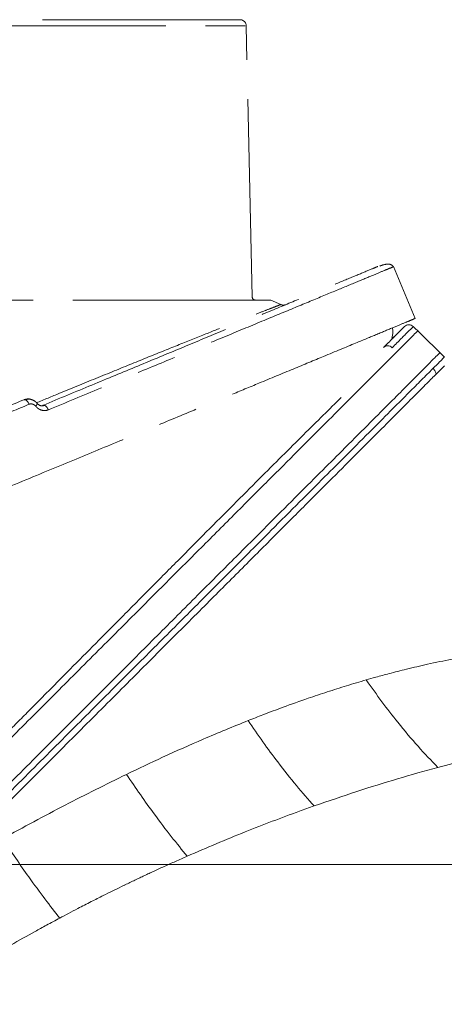
# Model space of a CAD drawing. Extents: x 4541 to 6945, y -1059 to 1689.
# Drawn here: x 6373 to 6441, y 1531 to 1689 of the extents above; entities that cross this region are included whole.
import ezdxf

# ---------------------------------------------------------------- set-up
doc = ezdxf.new("R2010")
doc.units = 0
doc.header["$LTSCALE"] = 5
doc.linetypes.add('CENTER', pattern=[10.16, 6.35, -1.27, 1.27, -1.27])
doc.layers.add('3', color=1, linetype='Continuous')
doc.layers.add('Bemaßungen(Brunner)', color=7, linetype='Continuous', lineweight=25)
doc.styles.add('Brunner 2014', font='arial.ttf', dxfattribs={"height": 35})
doc.dimstyles.new('Brunner 2014', dxfattribs={"dimscale": 5, "dimtxt": 35, "dimasz": 5, "dimexe": 3.175, "dimexo": 0, "dimgap": 0.762, "dimtad": 1, "dimdec": 0, "dimrnd": 1e-08, "dimtxsty": 'Brunner 2014', "dimcen": 0.09, "dimdle": 10, "dimclrd": 7, "dimclre": 7, "dimclrt": 7, "dimadec": 1, "dimazin": 2, "dimtfac": 0.666667, "dimtdec": 0, "dimtmove": 0, "dimatfit": 3, "dimldrblk": 'Filled-1', "dimfxl": 1, "dimtolj": 1, "dimlwd": 5, "dimlwe": 5, "dimarcsym": 0})

# ---------------------------------------------------------------- blocks, each defined once
blk = doc.blocks.new('*D125')
at = {"layer": 'Bemaßungen(Brunner)', "color": 7, "linetype": 'Continuous', "lineweight": 5, "transparency": 16777216}
for p, q in [((6222.07, 1553.55), (6945.1, 1553.55)), ((6929.22, 1528.55), (6929.22, 530.87)), ((6703.23, 505.87), (6945.1, 505.87))]:
    blk.add_line(p, q, dxfattribs=at)
at = {"layer": 'Bemaßungen(Brunner)', "color": 7, "lineweight": 5, "transparency": 16777216}
for points in [[(6925.06, 1528.55), (6933.39, 1528.55), (6929.22, 1553.55)], [(6925.06, 530.87), (6933.39, 530.87), (6929.22, 505.87)]]:
    blk.add_solid(points, dxfattribs=at)
at = {"layer": 'Defpoints', "color": 0, "lineweight": 5, "transparency": 16777216}
for p in [(6222.07, 1553.55), (6703.23, 505.87), (6929.22, 505.87)]:
    blk.add_point(p, dxfattribs=at)
at = {"layer": 'Bemaßungen(Brunner)', "color": 7, "lineweight": 15, "transparency": 16777216, "insert": (6907.54, 917.92), "char_height": 35, "attachment_point": 5, "rotation": 90, "style": 'Brunner 2014'}
blk.add_mtext('\\A1;1048', dxfattribs=at)
blk = doc.blocks.new('Filled-1')
at = {"color": 0}
for p, q in [((0, 0), (-1, 0.1667)), ((-1, 0.1667), (-1, -0.1667)), ((-1, 0), (0, 0)), ((-1, -0.1667), (0, 0))]:
    blk.add_line(p, q, dxfattribs=at)
at = {"color": 0, "flags": 128}
blk.add_lwpolyline([(-1, -0.1667), (0, 0), (-1, 0.1667), (-1, -0.1667)], dxfattribs=at)
at = {"color": 0}
blk.add_solid([(-1, -0.1667), (0, 0), (-1, 0.1667), (-1, -0.1667)], dxfattribs=at)

msp = doc.modelspace()

# ---------------------------------------------------------------- linework, layer by layer
at = {"color": 7, "linetype": 'Continuous', "lineweight": 15}
for p, q in [((6436.81, 1639.41), (6436.36, 1639.86)), ((6441.36, 1634.96), (6437.11, 1639.2)), ((6431.59, 1636.5), (6431.59, 1636.5))]:
    msp.add_line(p, q, dxfattribs=at)
at = {"color": 7, "linetype": 'Continuous', "lineweight": 15, "flags": 128}
msp.add_lwpolyline([(6436.81, 1639.41), (6436.95, 1639.33), (6437.1, 1639.21)], dxfattribs=at)
at = {"color": 7, "linetype": 'Continuous', "lineweight": 15}
for centre, radius, start, end in [((6435.65, 1639.15), 1, 45.0019, 135.0154), ((6431.44, 1640.6), 3, 299.3734, 315)]:
    msp.add_arc(centre, radius, start, end, dxfattribs=at)
at = {"color": 1, "linetype": 'Continuous', "lineweight": 15}
for points, knots in [([(6437.05, 1639.14), (6437.05, 1639.14), (6437.06, 1639.14), (6436.45, 1638.54), (6435.32, 1637.4), (6433.62, 1635.71), (6431.41, 1633.5), (6428.71, 1630.8), (6425.55, 1627.63), (6421.91, 1623.99), (6417.75, 1619.84), (6413.08, 1615.17), (6407.9, 1609.99), (6402.33, 1604.41), (6396.17, 1598.26), (6389.45, 1591.54), (6382.29, 1584.38), (6374.96, 1577.05), (6369.97, 1572.06), (6367.48, 1569.56)], [0, 0, 0, 0, 0.036593, 0.090734, 0.145246, 0.2009, 0.256937, 0.312303, 0.368013, 0.424745, 0.481805, 0.542322, 0.603187, 0.665073, 0.727283, 0.796369, 0.865847, 0.932766, 1, 1, 1, 1]), ([(6436.36, 1639.86), (6436.36, 1639.86), (6436.37, 1639.87), (6436.31, 1639.81), (6436.15, 1639.65), (6435.87, 1639.37), (6435.49, 1638.99), (6434.84, 1638.35), (6434.02, 1637.53), (6433.23, 1636.74), (6432.97, 1636.47)], [0, 0, 0, 0, 0.00412, 0.130569, 0.2572, 0.384378, 0.511737, 0.63342, 0.877532, 1, 1, 1, 1])]:
    msp.add_open_spline(points, degree=3, knots=knots, dxfattribs=at)
at = {"color": 7, "linetype": 'Continuous', "lineweight": 15}
for points, knots in [([(6431.59, 1636.5), (6431.85, 1636.76), (6432.37, 1637.28), (6433.03, 1637.94), (6433.6, 1638.52), (6434.08, 1638.99), (6434.46, 1639.37), (6434.73, 1639.65), (6434.91, 1639.82), (6434.93, 1639.85), (6434.94, 1639.86)], [0, 0, 0, 0, 0.122195, 0.2447, 0.367363, 0.490341, 0.617302, 0.744442, 0.872128, 1, 1, 1, 1]), ([(6432.9, 1638.01), (6432.94, 1638.16), (6433.08, 1638.66), (6433.11, 1639.24), (6433.03, 1639.62), (6433.02, 1639.66)], [0, 0, 0, 0, 0.290281, 0.939451, 1, 1, 1, 1]), ([(6431.59, 1636.5), (6431.69, 1636.58), (6431.89, 1636.74), (6432.27, 1636.8), (6432.66, 1636.72), (6432.87, 1636.56), (6432.97, 1636.47)], [0, 0, 0, 0, 0.25, 0.5, 0.75, 1, 1, 1, 1]), ([(6440.6, 1635.62), (6440.57, 1635.58), (6440.49, 1635.51), (6439.87, 1634.89), (6438.74, 1633.76), (6437.07, 1632.09), (6434.91, 1629.93), (6432.3, 1627.31), (6428.98, 1623.99), (6425.28, 1620.29), (6421.34, 1616.36), (6417.31, 1612.33), (6412.71, 1607.73), (6407.5, 1602.52), (6401.65, 1596.67), (6395.28, 1590.3), (6388.41, 1583.43), (6381.08, 1576.09), (6373.16, 1568.18), (6364.72, 1559.74), (6358.85, 1553.87), (6355.86, 1550.88)], [0, 0, 0, 0, 0.0392, 0.082099, 0.129074, 0.180723, 0.225024, 0.272931, 0.324778, 0.380979, 0.424004, 0.469754, 0.518448, 0.570175, 0.625026, 0.683095, 0.74084, 0.801498, 0.865005, 0.931248, 1, 1, 1, 1]), ([(6441.35, 1634.96), (6441.32, 1634.92), (6441.25, 1634.85), (6440.63, 1634.23), (6439.5, 1633.1), (6437.83, 1631.43), (6435.67, 1629.27), (6433.05, 1626.66), (6429.73, 1623.34), (6426.03, 1619.64), (6422.1, 1615.7), (6418.07, 1611.67), (6413.46, 1607.07), (6408.26, 1601.86), (6402.41, 1596.01), (6396.04, 1589.64), (6389.17, 1582.77), (6381.83, 1575.44), (6373.92, 1567.52), (6365.48, 1559.08), (6359.61, 1553.21), (6356.62, 1550.22)], [0, 0, 0, 0, 0.038803, 0.08172, 0.128714, 0.180384, 0.224703, 0.272631, 0.324499, 0.380723, 0.423766, 0.469535, 0.518249, 0.569998, 0.624871, 0.682964, 0.740733, 0.801416, 0.864949, 0.931219, 1, 1, 1, 1]), ([(6441.36, 1633.55), (6441.3, 1633.49), (6441.18, 1633.37), (6440.27, 1632.46), (6438.84, 1631.03), (6436.86, 1629.05), (6434.35, 1626.53), (6431.34, 1623.52), (6427.87, 1620.06), (6423.89, 1616.07), (6419.38, 1611.57), (6414.36, 1606.55), (6408.98, 1601.17), (6403.06, 1595.25), (6396.58, 1588.76), (6389.5, 1581.69), (6382.09, 1574.28), (6374.52, 1566.71), (6366.91, 1559.1), (6361.8, 1553.99), (6359.25, 1551.44)], [0, 0, 0, 0, 0.051494, 0.103178, 0.154869, 0.206373, 0.257741, 0.309271, 0.360817, 0.412206, 0.467076, 0.522102, 0.577145, 0.63204, 0.693407, 0.754777, 0.817534, 0.880294, 0.940146, 1, 1, 1, 1]), ([(6440.06, 1632.25), (6440.02, 1632.39), (6439.9, 1632.72), (6439.69, 1633), (6439.56, 1633.17)], [0, 0, 0, 0, 0.417792, 1, 1, 1, 1]), ([(6424.78, 1628.47), (6423.84, 1627.54), (6421.94, 1625.68), (6418.75, 1622.51), (6415.31, 1619.1), (6411.55, 1615.35), (6407.5, 1611.29), (6403.14, 1606.92), (6398.56, 1602.31), (6394.58, 1598.31), (6391.33, 1595.03), (6389.69, 1593.38), (6388.87, 1592.55)], [0, 0, 0, 0, 0.10612, 0.212637, 0.32032, 0.428378, 0.541935, 0.655884, 0.770979, 0.886441, 0.9432, 1, 1, 1, 1]), ([(6388.87, 1592.55), (6387.53, 1591.2), (6384.86, 1588.51), (6381.25, 1584.88), (6378.13, 1581.73), (6375.76, 1579.35), (6373.64, 1577.21), (6372.39, 1575.96), (6371.77, 1575.33)], [0, 0, 0, 0, 0.2429341, 0.4862903, 0.6371263, 0.7880574, 0.8940128, 1, 1, 1, 1]), ([(6447.08, 1587.25), (6445.59, 1587), (6442.79, 1586.54), (6438.85, 1585.72), (6435.48, 1584.93), (6432.7, 1584.23), (6430.55, 1583.65), (6429.31, 1583.3), (6428.81, 1583.15)], [0, 0, 0, 0, 0.248833, 0.465692, 0.649898, 0.800757, 0.917632, 1, 1, 1, 1]), ([(6428.81, 1583.15), (6427.75, 1582.84), (6425.67, 1582.23), (6422.56, 1581.24), (6419.16, 1580.1), (6415.72, 1578.88), (6412.5, 1577.67), (6410.63, 1576.93), (6409.83, 1576.62)], [0, 0, 0, 0, 0.168219, 0.333158, 0.494762, 0.706095, 0.874863, 1, 1, 1, 1]), ([(6440.31, 1569.12), (6439.25, 1570.21), (6437.14, 1572.4), (6434.12, 1576.01), (6431.33, 1579.6), (6429.65, 1581.97), (6428.81, 1583.15)], [0, 0, 0, 0, 0.279277, 0.560176, 0.780724, 1, 1, 1, 1]), ([(6409.83, 1576.62), (6407.43, 1575.64), (6402.88, 1573.79), (6396.36, 1570.88), (6392.23, 1568.91), (6390.29, 1567.99)], [0, 0, 0, 0, 0.369936, 0.703955, 1, 1, 1, 1]), ([(6420.45, 1562.92), (6419.5, 1563.98), (6417.61, 1566.11), (6414.82, 1569.65), (6412.21, 1573.16), (6410.62, 1575.47), (6409.83, 1576.62)], [0, 0, 0, 0, 0.279077, 0.560225, 0.780925, 1, 1, 1, 1]), ([(6459.16, 1573.51), (6456.12, 1572.89), (6449.97, 1571.65), (6443.55, 1569.97), (6440.31, 1569.12)], [0, 0, 0, 0, 0.494754, 1, 1, 1, 1]), ([(6390.29, 1567.99), (6387.01, 1566.37), (6380.39, 1563.1), (6373.72, 1559.5), (6370.36, 1557.68)], [0, 0, 0, 0, 0.495759, 1, 1, 1, 1]), ([(6400.06, 1554.86), (6399.21, 1555.88), (6397.52, 1557.92), (6394.95, 1561.32), (6392.53, 1564.69), (6391.04, 1566.89), (6390.29, 1567.99)], [0, 0, 0, 0, 0.278894, 0.56027, 0.781109, 1, 1, 1, 1]), ([(6440.31, 1569.12), (6438.15, 1568.52), (6433.85, 1567.31), (6427.22, 1565.25), (6422.73, 1563.7), (6420.45, 1562.92)], [0, 0, 0, 0, 0.329646, 0.659433, 1, 1, 1, 1]), ([(6420.45, 1562.92), (6420.05, 1562.78), (6419.26, 1562.5), (6415.58, 1561.17), (6409.18, 1558.76), (6403.16, 1556.19), (6400.06, 1554.86)], [0, 0, 0, 0, 0.058171, 0.116902, 0.545287, 1, 1, 1, 1]), ([(6379.58, 1544.93), (6378.8, 1545.92), (6377.23, 1547.91), (6374.81, 1551.22), (6372.51, 1554.49), (6371.08, 1556.62), (6370.36, 1557.68)], [0, 0, 0, 0, 0.278733, 0.56031, 0.781271, 1, 1, 1, 1]), ([(6400.06, 1554.86), (6399.43, 1554.58), (6398.2, 1554.04), (6396.39, 1553.23), (6394.98, 1552.58), (6393.92, 1552.09), (6393.18, 1551.74), (6392.42, 1551.39), (6391.65, 1551.02), (6390.85, 1550.64), (6390.29, 1550.37), (6389.83, 1550.14), (6389.17, 1549.83), (6388.04, 1549.27), (6386.42, 1548.47), (6384.56, 1547.53), (6382.7, 1546.57), (6381.02, 1545.7), (6380.05, 1545.18), (6379.58, 1544.93)], [0, 0, 0, 0, 0.0924363, 0.179553, 0.2637535, 0.2986209, 0.3344966, 0.3713799, 0.4092706, 0.4481679, 0.4880713, 0.4912271, 0.5157961, 0.5837807, 0.6575943, 0.7522184, 0.8572842, 0.9310212, 1, 1, 1, 1]), ([(6379.58, 1544.93), (6379.22, 1544.74), (6378.51, 1544.36), (6377.48, 1543.8), (6376.53, 1543.28), (6373.31, 1541.51), (6368.2, 1538.59), (6363.45, 1535.66), (6361.26, 1534.3)], [0, 0, 0, 0, 0.059057, 0.114491, 0.166305, 0.2145, 0.636425, 1, 1, 1, 1])]:
    msp.add_open_spline(points, degree=3, knots=knots, dxfattribs=at)
at = {"layer": '3', "linetype": 'CENTER', "lineweight": 15}
for p, q in [((6212.49, 1688.14), (6409.53, 1688.14)), ((6410.5, 1644.61), (6409.53, 1688.14)), ((6436.66, 1641.16), (6433.21, 1649.48)), ((6413.42, 1644.12), (6208.51, 1644.12)), ((6415.08, 1643.4), (6413.51, 1644.12))]:
    msp.add_line(p, q, dxfattribs=at)
for centre, radius, start, end in [((6408.53, 1688.12), 1, 1.273, 90), ((6411, 1644.62), 0.5, 181.273, 270)]:
    msp.add_arc(centre, radius, start, end, dxfattribs=at)
for points, knots in [([(6408.53, 1689.12), (6408.46, 1689.12), (6408.3, 1689.12), (6407.02, 1689.12), (6404.9, 1689.12), (6401.81, 1689.12), (6397.76, 1689.12), (6392.76, 1689.12), (6386.84, 1689.12), (6380.09, 1689.12), (6372.6, 1689.12), (6364.5, 1689.12), (6355.92, 1689.12), (6347.03, 1689.12), (6337.96, 1689.12), (6328.87, 1689.12), (6319.88, 1689.12), (6311.01, 1689.12), (6302.14, 1689.12), (6293.15, 1689.12), (6284.06, 1689.12), (6274.99, 1689.12), (6266.1, 1689.12), (6257.52, 1689.12), (6249.42, 1689.12), (6241.93, 1689.12), (6235.17, 1689.12), (6229.26, 1689.12), (6224.26, 1689.12), (6220.21, 1689.12), (6217.12, 1689.12), (6215, 1689.12), (6213.72, 1689.12), (6213.56, 1689.12), (6213.49, 1689.12)], [0, 0, 0, 0, 0.028642, 0.058248, 0.088734, 0.119994, 0.151901, 0.184313, 0.217069, 0.25, 0.282931, 0.315687, 0.348099, 0.380006, 0.411266, 0.441752, 0.471358, 0.5, 0.528642, 0.558248, 0.588734, 0.619994, 0.651901, 0.684313, 0.717069, 0.75, 0.782931, 0.815687, 0.848099, 0.880006, 0.911266, 0.941752, 0.971358, 1, 1, 1, 1]), ([(6433.18, 1649.5), (6433.02, 1649.65), (6432.7, 1649.96), (6431.79, 1649.87), (6431.15, 1649.64), (6430.98, 1649.57)], [0, 0, 0, 0, 0.407425, 0.844656, 1, 1, 1, 1]), ([(6376.87, 1627.22), (6379.51, 1628.32), (6384.79, 1630.5), (6392.19, 1633.57), (6399.13, 1636.44), (6405.54, 1639.1), (6411.35, 1641.5), (6416.52, 1643.65), (6421.03, 1645.51), (6424.83, 1647.09), (6427.81, 1648.32), (6429.78, 1649.14), (6430.42, 1649.4), (6430.65, 1649.5)], [0, 0, 0, 0, 0.095332, 0.190095, 0.285712, 0.380733, 0.475817, 0.570335, 0.665637, 0.761045, 0.856154, 0.95088, 1, 1, 1, 1]), ([(6433.16, 1649.45), (6433.17, 1649.46), (6433.26, 1649.5), (6432.76, 1649.29), (6431.6, 1648.81), (6429.63, 1647.99), (6426.9, 1646.86), (6423.37, 1645.4), (6419.03, 1643.6), (6413.9, 1641.48), (6407.99, 1639.03), (6401.37, 1636.29), (6394.07, 1633.27), (6386.22, 1630.01), (6380.57, 1627.67), (6377.74, 1626.5)], [0, 0, 0, 0, 0.015576, 0.088511, 0.163501, 0.240488, 0.319393, 0.400108, 0.482496, 0.566385, 0.65157, 0.73781, 0.824833, 0.912337, 1, 1, 1, 1]), ([(6375.79, 1627.61), (6377.06, 1628.13), (6380.55, 1629.57), (6385.84, 1631.73), (6391.59, 1634.07), (6396.78, 1636.17), (6401.35, 1638.01), (6405.28, 1639.57), (6408.52, 1640.85), (6411.08, 1641.85), (6412.96, 1642.58), (6414.21, 1643.06), (6414.95, 1643.35), (6415.04, 1643.38), (6415.08, 1643.4)], [0, 0, 0, 0, 0.0490529, 0.1354539, 0.2221104, 0.3086409, 0.3947596, 0.4808885, 0.5674942, 0.6543493, 0.7411119, 0.8274257, 0.9136881, 1, 1, 1, 1]), ([(6415.88, 1643.38), (6415.82, 1643.36), (6415.69, 1643.31), (6415.48, 1643.3), (6415.27, 1643.32), (6415.14, 1643.37), (6415.08, 1643.4)], [0, 0, 0, 0, 0.249999, 0.499998, 0.749996, 1, 1, 1, 1]), ([(6436.65, 1641.16), (6436.57, 1641.13), (6436.42, 1641.06), (6435.18, 1640.55), (6433.28, 1639.76), (6430.61, 1638.66), (6426.95, 1637.14), (6422.45, 1635.28), (6417.17, 1633.09), (6412.1, 1630.99), (6406.51, 1628.68), (6400.38, 1626.14), (6393.1, 1623.12), (6385.29, 1619.88), (6376.91, 1616.41), (6370.94, 1613.94), (6367.9, 1612.68)], [0, 0, 0, 0, 0.0717488, 0.1400446, 0.2091809, 0.2783186, 0.3483058, 0.4345897, 0.5046337, 0.5746804, 0.6277873, 0.7007675, 0.7737507, 0.8476439, 0.9224525, 1, 1, 1, 1]), ([(6362.67, 1623.51), (6364.53, 1624.27), (6368.31, 1625.84), (6371.95, 1627.35), (6373.81, 1628.12)], [0, 0, 0, 0, 0.4900556, 1, 1, 1, 1]), ([(6373.81, 1628.12), (6374.02, 1628.18), (6374.38, 1628.27), (6374.81, 1628.24), (6374.99, 1628.15), (6375.03, 1628.14)], [0, 0, 0, 0, 0.537621, 0.9074, 1, 1, 1, 1]), ([(6374.66, 1627.39), (6374.6, 1627.51), (6374.49, 1627.74), (6374.25, 1628), (6374.01, 1628.15), (6373.88, 1628.13), (6373.81, 1628.12)], [0, 0, 0, 0, 0.2499988, 0.4999933, 0.7499917, 1, 1, 1, 1]), ([(6375.99, 1627.5), (6375.86, 1627.64), (6375.6, 1627.91), (6375.09, 1628.15), (6374.55, 1628.25), (6374.19, 1628.16), (6374.02, 1628.12)], [0, 0, 0, 0, 0.24501, 0.493181, 0.744701, 1, 1, 1, 1]), ([(6363.69, 1622.84), (6365.47, 1623.58), (6369.2, 1625.13), (6372.79, 1626.61), (6374.66, 1627.39)], [0, 0, 0, 0, 0.4778858, 1, 1, 1, 1]), ([(6374.66, 1627.39), (6374.75, 1627.42), (6374.92, 1627.47), (6375.2, 1627.43), (6375.47, 1627.31), (6375.62, 1627.17), (6375.69, 1627.09)], [0, 0, 0, 0, 0.2499924, 0.5001221, 0.7501622, 1, 1, 1, 1]), ([(6375.95, 1627.53), (6375.97, 1627.53), (6376.01, 1627.53), (6375.97, 1627.43), (6375.86, 1627.27), (6375.75, 1627.15), (6375.69, 1627.09)], [0, 0, 0, 0, 0.149471, 0.479764, 0.739878, 1, 1, 1, 1]), ([(6377.74, 1626.5), (6377.57, 1626.45), (6377.22, 1626.34), (6376.66, 1626.42), (6376.12, 1626.66), (6375.83, 1626.95), (6375.69, 1627.09)], [0, 0, 0, 0, 0.250354, 0.500842, 0.75061, 1, 1, 1, 1]), ([(6377.08, 1627.23), (6377, 1627.19), (6376.84, 1627.12), (6376.55, 1627.14), (6376.25, 1627.25), (6376.08, 1627.42), (6375.99, 1627.5)], [0, 0, 0, 0, 0.245531, 0.49506, 0.746539, 1, 1, 1, 1]), ([(6376.87, 1627.22), (6376.94, 1627.23), (6377.08, 1627.26), (6377.33, 1627.11), (6377.57, 1626.85), (6377.68, 1626.62), (6377.74, 1626.5)], [0, 0, 0, 0, 0.250008, 0.500007, 0.750001, 1, 1, 1, 1])]:
    msp.add_open_spline(points, degree=3, knots=knots, dxfattribs=at)

# ---------------------------------------------------------------- dimensions: what is measured, and where the dimension line sits
at = {"layer": 'Bemaßungen(Brunner)', "lineweight": 15}
dim = msp.add_linear_dim(base=(6929.22, 505.87), p1=(6222.07, 1553.55), p2=(6703.23, 505.87), angle=90, dimstyle='Brunner 2014', dxfattribs=at)
dim.commit()
dim.dimension.update_dxf_attribs({"geometry": '*D125', "text_midpoint": (6929.22, 917.92), "dimtype": 160})

doc.saveas('drawing.dxf')
